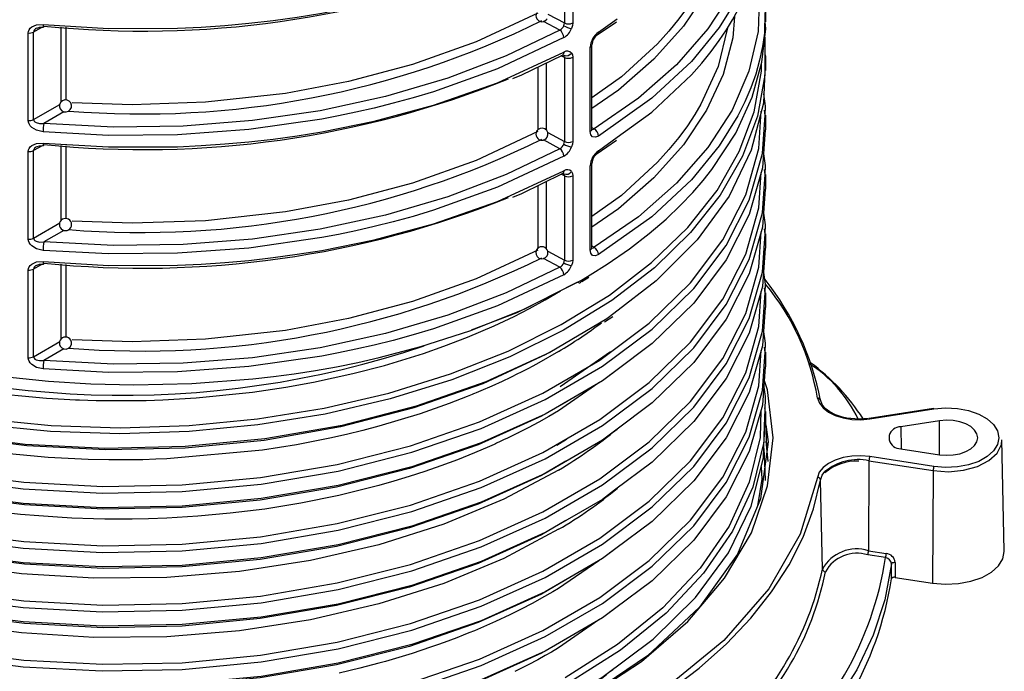
# Model space of a CAD drawing. Units: millimetres. Extents: x 5 to 619, y 2 to 447.
# Drawn here: x 113 to 130, y 147 to 158 of the extents above; entities that cross this region are included whole.
import ezdxf

# ---------------------------------------------------------------- set-up
doc = ezdxf.new("R2010")
doc.units = ezdxf.units.MM

msp = doc.modelspace()

# ---------------------------------------------------------------- linework, layer by layer
for p, q in [((122.2543, 159.1575), (122.2543, 157.7661)), ((122.3918, 159.1581), (122.3918, 157.7667)), ((121.9791, 157.9142), (122.2543, 157.7661)), ((125.5842, 157.7866), (125.5842, 157.9879)), ((122.1772, 157.6477), (121.9095, 157.7918)), ((122.7992, 157.5677), (123.1185, 157.7864)), ((122.8199, 157.6134), (123.1297, 157.8369)), ((113.3923, 156.1525), (113.3923, 157.6006)), ((113.6209, 157.6972), (113.4803, 157.6167)), ((113.4803, 156.1685), (113.4803, 157.6167)), ((113.9377, 156.4647), (113.9377, 157.6994)), ((114.0203, 156.4923), (114.0203, 157.6947)), ((122.7095, 156.0145), (122.7095, 157.4057)), ((125.567, 157.5336), (125.5686, 157.1954)), ((122.2543, 157.1978), (122.2029, 157.2254)), ((122.6816, 155.9745), (122.6816, 157.3655)), ((125.5842, 156.9804), (125.5842, 157.2257)), ((121.9515, 157.1035), (121.9515, 155.9984)), ((122.2543, 157.1978), (122.2543, 155.8064)), ((122.3918, 157.1984), (122.3918, 155.807)), ((121.8158, 157.0376), (121.8158, 155.9993)), ((113.4803, 156.1685), (113.9135, 156.4208)), ((113.9832, 156.2977), (113.6525, 156.1052)), ((125.5843, 156.0001), (125.5843, 156.24)), ((121.9791, 155.9545), (122.2543, 155.8064)), ((122.7095, 156.0399), (122.7467, 156.0169)), ((122.1772, 155.688), (121.9095, 155.8321)), ((122.7992, 155.608), (123.1185, 155.8267)), ((122.8199, 155.6537), (123.1297, 155.8772)), ((113.3923, 154.1928), (113.3923, 155.6409)), ((113.6209, 155.7375), (113.4803, 155.657)), ((113.4803, 154.2088), (113.4803, 155.657)), ((113.9377, 154.505), (113.9377, 155.7397)), ((114.0203, 154.5326), (114.0203, 155.735)), ((122.7095, 154.0548), (122.7095, 155.446)), ((122.2543, 155.2381), (122.2029, 155.2657)), ((122.6816, 154.0148), (122.6816, 155.4058)), ((121.9515, 155.1438), (121.9515, 154.0387)), ((122.2543, 155.2381), (122.2543, 153.8467)), ((122.3918, 155.2387), (122.3918, 153.8473)), ((125.5844, 155.021), (125.5844, 155.2609)), ((121.8158, 155.0779), (121.8158, 154.0396)), ((113.4803, 154.2088), (113.9135, 154.4611)), ((113.9832, 154.338), (113.6525, 154.1455)), ((125.5843, 154.0426), (125.5843, 154.2825)), ((121.9791, 153.9948), (122.2543, 153.8467)), ((122.7095, 154.0802), (122.7467, 154.0572)), ((122.1772, 153.7283), (121.9095, 153.8724)), ((113.3923, 152.2331), (113.3923, 153.6812)), ((113.6209, 153.7778), (113.4803, 153.6973)), ((113.4803, 152.2491), (113.4803, 153.6973)), ((113.9377, 152.5453), (113.9377, 153.78)), ((114.0203, 152.5729), (114.0203, 153.7753)), ((122.4222, 153.4566), (122.5382, 153.5153)), ((122.5382, 153.5153), (122.6831, 153.6049)), ((122.5452, 153.4932), (122.6612, 153.5655)), ((125.5842, 153.0626), (125.5842, 153.3026)), ((122.9167, 152.8275), (123.0574, 152.916)), ((113.4803, 152.2491), (113.9135, 152.5014)), ((113.9832, 152.3783), (113.6525, 152.1858)), ((122.1832, 151.7551), (123.0195, 152.3328)), ((125.5841, 152.0817), (125.5841, 152.3216)), ((123.0575, 151.9768), (122.9987, 151.9362)), ((122.8256, 151.8165), (122.1582, 151.3552)), ((128.356, 151.3932), (127.2944, 151.229)), ((127.3021, 151.2204), (128.3637, 151.3846)), ((125.5842, 151.1012), (125.5842, 151.3411)), ((127.2797, 151.2285), (127.1237, 151.216)), ((125.6089, 150.6629), (125.5842, 151.1319)), ((128.4544, 151.189), (127.817, 151.0904)), ((127.817, 151.0904), (127.819, 150.7276)), ((128.4575, 150.629), (128.4544, 151.189)), ((122.2874, 150.879), (122.1272, 150.7837)), ((125.5934, 150.9569), (125.6089, 150.9379)), ((127.6243, 150.9455), (127.6242, 150.8729)), ((129.5261, 149.0376), (129.4868, 150.8754)), ((125.5516, 150.734), (125.5687, 150.362)), ((125.5852, 150.8534), (125.6165, 150.518)), ((127.8169, 150.7279), (128.4543, 150.6293)), ((128.3635, 150.4337), (127.3019, 150.598)), ((127.289, 150.53), (127.2809, 149.0412)), ((127.289, 150.53), (128.3505, 150.3657)), ((125.5687, 150.362), (125.576, 150.2014)), ((128.3505, 150.3657), (128.3404, 148.5059)), ((126.5187, 148.7376), (126.4874, 150.2106)), ((123.0577, 149.0377), (123.003, 148.9999)), ((127.5618, 148.9278), (127.2679, 148.9732)), ((127.2809, 149.0412), (127.5747, 148.9958)), ((122.8239, 148.876), (122.1583, 148.4156)), ((127.6592, 148.5755), (127.6596, 148.8235)), ((127.7224, 148.8489), (127.7221, 148.6015)), ((127.7221, 148.6015), (128.3404, 148.5059)), ((123.0578, 148.0577), (123.001, 148.0184)), ((122.8244, 147.8964), (122.1582, 147.4358))]:
    msp.add_line(p, q)
at = {"flags": 128}
for points in [[(125.4151, 160.6327), (125.4774, 160.2496), (125.4557, 159.5867), (125.3052, 158.9297), (125.0278, 158.2871), (124.6271, 157.6667), (124.1077, 157.0758), (123.477, 156.5229), (122.7467, 156.0169)], [(125.0637, 159.8308), (125.0377, 159.4808), (124.8776, 158.8748), (124.6051, 158.283), (124.223, 157.7112), (123.7349, 157.1658), (123.148, 156.6548), (122.7095, 156.3503)], [(125.5684, 159.8999), (125.5623, 159.5598), (125.5297, 159.336), (125.4816, 159.1099), (125.4175, 158.8819), (125.337, 158.6523), (125.2394, 158.4217), (125.1242, 158.1904), (124.8146, 157.6926), (124.3542, 157.1305), (123.7025, 156.5227), (122.8199, 155.8958)], [(123.1297, 155.8772), (123.7025, 156.2905), (124.3542, 156.9067), (124.5269, 157.1028), (124.6798, 157.2928), (124.8146, 157.4761), (124.9326, 157.652), (125.0353, 157.8201), (125.1242, 157.9798), (125.4175, 158.6787), (125.5623, 159.3632), (125.5692, 159.7545)], [(124.948, 159.6369), (124.9471, 159.6221), (124.7943, 159.0086), (124.5108, 158.3836), (124.4081, 158.2106), (124.2871, 158.0273), (124.1457, 157.8344), (123.9818, 157.6328), (123.793, 157.4235), (123.198, 156.8743), (122.7095, 156.5272)], [(113.638, 157.7404), (114.7207, 157.6772), (115.859, 157.681), (116.2485, 157.6988), (116.642, 157.7254), (117.039, 157.7613), (117.4387, 157.8066), (117.8404, 157.8617), (118.2433, 157.9269), (119.1107, 158.1027), (120.0907, 158.3649), (121.1509, 158.7368), (122.2454, 159.2415)], [(125.4151, 158.673), (125.4774, 158.2899), (125.4557, 157.627), (125.3052, 156.97), (125.0278, 156.3274), (124.6271, 155.707), (124.1077, 155.1162), (123.477, 154.5632), (122.7467, 154.0572)], [(121.8158, 157.9295), (120.7984, 157.4532), (119.7446, 157.0785), (118.6853, 156.7981), (117.6458, 156.6027), (116.3248, 156.4557), (115.1091, 156.4141), (114.117, 156.4481)], [(125.0637, 157.8711), (125.0377, 157.5211), (124.8776, 156.9151), (124.6051, 156.3233), (124.223, 155.7515), (123.7349, 155.2061), (123.148, 154.6951), (122.7095, 154.3907)], [(125.5684, 157.9402), (125.5623, 157.6001), (125.5297, 157.3763), (125.4816, 157.1502), (125.4175, 156.9222), (125.337, 156.6926), (125.2394, 156.462), (125.1242, 156.2307), (124.8146, 155.7329), (124.3542, 155.1708), (123.7025, 154.563), (122.8199, 153.9361)], [(113.3923, 157.6006), (113.3957, 157.6276), (113.4059, 157.653), (113.4247, 157.6788), (113.4509, 157.7009), (113.5308, 157.7341), (113.638, 157.7404)], [(113.6433, 157.6986), (113.6445, 157.6979), (113.6471, 157.7005), (113.6525, 157.7156)], [(122.2445, 157.7212), (122.2518, 157.7442), (122.2543, 157.7661)], [(122.3918, 157.7667), (122.3871, 157.7226), (122.373, 157.6762)], [(122.6831, 153.6049), (122.9614, 153.7768), (123.3328, 154.0343), (123.6561, 154.2845), (123.9355, 154.5246), (124.175, 154.7523), (124.3785, 154.9655), (124.5499, 155.1625), (124.6929, 155.342), (125.0889, 155.9466), (125.3602, 156.5413), (125.5201, 157.1177), (125.5823, 157.6688), (125.5727, 157.7863)], [(113.5397, 157.6822), (113.5798, 157.6957), (113.6447, 157.698)], [(122.1772, 157.6477), (121.2942, 157.2224), (120.33, 156.8544), (119.2997, 156.5505), (118.2182, 156.3153), (117.0988, 156.1516), (115.9549, 156.0613), (114.8011, 156.0458), (113.6525, 156.1052)], [(124.948, 157.6772), (124.9471, 157.6624), (124.7943, 157.0489), (124.5108, 156.4239), (124.4081, 156.2509), (124.2871, 156.0676), (124.1457, 155.8747), (123.9818, 155.6731), (123.793, 155.4638), (123.198, 154.9146), (122.7095, 154.5675)], [(122.2454, 157.5239), (121.1509, 157.0094), (120.0907, 156.6289), (119.7533, 156.5279), (119.4262, 156.4384), (119.1107, 156.3595), (118.8078, 156.2903), (118.5184, 156.23), (118.2433, 156.1778), (117.039, 156.0047), (115.859, 155.9178), (114.7207, 155.9083), (113.638, 155.9666)], [(122.6816, 157.3655), (122.7022, 157.3837), (122.7095, 157.4048)], [(113.638, 155.7807), (114.7207, 155.7175), (115.859, 155.7213), (116.2485, 155.7391), (116.642, 155.7658), (117.039, 155.8016), (117.4387, 155.8469), (117.8404, 155.902), (118.2433, 155.9672), (119.1107, 156.143), (120.0907, 156.4052), (121.1509, 156.7771), (122.2454, 157.2818)], [(121.4003, 156.8468), (121.5495, 156.9084), (122.2248, 157.2361)], [(122.2454, 157.2818), (122.2405, 157.2547), (122.2341, 157.2439), (122.2253, 157.2363), (122.2247, 157.2362)], [(122.2543, 157.1978), (122.2518, 157.2172), (122.2445, 157.2329)], [(122.373, 157.2681), (122.3871, 157.2373), (122.3918, 157.1984)], [(125.5682, 157.2691), (125.576, 157.2246), (125.571, 157.1027)], [(125.5686, 157.1954), (125.5699, 156.9026), (125.4465, 156.227), (125.1981, 155.5632), (124.8282, 154.9191), (124.3406, 154.3024), (123.7416, 153.7203), (123.0388, 153.1797), (122.2401, 152.6871), (121.3556, 152.2481), (120.3962, 151.8678), (119.3731, 151.5509), (118.2992, 151.3007), (117.1874, 151.1202), (116.0512, 151.0116), (114.9045, 150.9756), (113.7611, 151.0127), (112.6351, 151.1223), (111.54, 151.3024), (110.4894, 151.5512), (109.4959, 151.8651), (108.5714, 152.2401)], [(108.6104, 152.3303), (109.5301, 151.9578), (110.5184, 151.6459), (111.5634, 151.3989), (112.6526, 151.2201), (113.7725, 151.1115), (114.9096, 151.0749), (116.05, 151.1111), (117.1799, 151.2194), (118.2855, 151.3991), (119.3534, 151.6482), (120.3707, 151.9635), (121.3247, 152.3419), (122.2041, 152.7787), (122.9983, 153.2687), (123.6972, 153.8065), (124.2927, 154.3855), (124.7775, 154.9989), (125.1454, 155.6396), (125.3924, 156.2998), (125.5152, 156.9718), (125.5146, 157.0979)], [(125.5661, 156.9806), (125.5439, 156.4385), (125.3426, 155.661), (124.976, 154.9044), (124.4498, 154.1808), (123.7724, 153.5017), (123.0697, 152.965)], [(125.5713, 156.2402), (125.5812, 156.3894), (125.5504, 156.5973)], [(108.5714, 151.2549), (109.6405, 150.8289), (110.7986, 150.4845), (112.0271, 150.2276), (113.3065, 150.0629), (114.616, 149.9928), (115.9347, 150.0194), (117.2414, 150.1421), (118.5149, 150.3594), (119.7349, 150.6684), (120.8818, 151.0639), (121.9369, 151.5404), (122.8836, 152.0901), (123.7064, 152.7048), (124.3922, 153.3749), (124.9301, 154.0897), (125.311, 154.8384), (125.5294, 155.609), (125.5713, 156.2402)], [(108.6147, 151.3551), (109.6777, 150.9322), (110.8291, 150.5903), (112.0505, 150.3355), (113.3223, 150.1722), (114.624, 150.103), (115.9347, 150.1299), (117.2334, 150.2523), (118.4991, 150.4687), (119.7115, 150.7761), (120.8513, 151.1696), (121.8997, 151.6435), (122.8405, 152.1902), (123.6581, 152.8015), (124.3394, 153.4677), (124.8738, 154.1784), (125.2521, 154.9227), (125.469, 155.6888), (125.5098, 156.3068)], [(125.5553, 156.3244), (125.5812, 156.1495), (125.5753, 156.0604)], [(113.638, 155.9666), (113.5307, 155.9922), (113.4509, 156.0406), (113.4248, 156.0678), (113.4059, 156.0973), (113.3957, 156.1248), (113.3923, 156.1525)], [(113.4803, 156.1685), (113.4828, 156.1548), (113.4904, 156.1417), (113.5032, 156.1297), (113.5211, 156.1194), (113.577, 156.1049), (113.6525, 156.1052)], [(121.8158, 155.9698), (120.7984, 155.4935), (119.7446, 155.1188), (118.6853, 154.8384), (117.6458, 154.643), (116.3248, 154.496), (115.1091, 154.4544), (114.117, 154.4884)], [(122.8199, 155.8958), (122.7669, 155.8758), (122.722, 155.8841), (122.6921, 155.9188), (122.6816, 155.9745)], [(122.7011, 156.0098), (122.7015, 156.0093), (122.7209, 156.0057), (122.7332, 156.0091), (122.7467, 156.0169)], [(125.5713, 156.0004), (125.5294, 155.3691), (125.311, 154.5985), (124.9301, 153.8498), (124.3922, 153.135), (123.7064, 152.4649), (123.0831, 151.9993)], [(113.3923, 155.6409), (113.3957, 155.6679), (113.4059, 155.6933), (113.4247, 155.7191), (113.4509, 155.7412), (113.5308, 155.7744), (113.638, 155.7807)], [(113.6433, 155.7389), (113.6445, 155.7382), (113.6471, 155.7408), (113.6525, 155.7559)], [(122.2445, 155.7615), (122.2518, 155.7845), (122.2543, 155.8064)], [(122.3918, 155.807), (122.3871, 155.7629), (122.373, 155.7165)], [(113.5397, 155.7225), (113.5798, 155.736), (113.6447, 155.7383)], [(122.1772, 155.688), (121.2942, 155.2627), (120.33, 154.8947), (119.2997, 154.5908), (118.2182, 154.3556), (117.0988, 154.1919), (115.9549, 154.1016), (114.8011, 154.0861), (113.6525, 154.1455)], [(125.5715, 155.2613), (125.5814, 155.4096), (125.5473, 155.639)], [(122.2454, 155.5642), (121.1509, 155.0497), (120.0907, 154.6692), (119.7533, 154.5682), (119.4262, 154.4787), (119.1107, 154.3998), (118.8078, 154.3306), (118.5184, 154.2703), (118.2433, 154.2181), (117.039, 154.045), (115.859, 153.9581), (114.7207, 153.9486), (113.638, 154.0069)], [(122.6816, 155.4058), (122.7022, 155.424), (122.7095, 155.4451)], [(108.6148, 150.3753), (109.6776, 149.9522), (110.8292, 149.6105), (112.0505, 149.3556), (113.3223, 149.1923), (114.6241, 149.1232), (115.9347, 149.15), (117.2334, 149.2725), (118.4992, 149.4888), (119.7115, 149.7963), (120.8513, 150.1898), (121.8998, 150.6636), (122.8404, 151.2104), (123.6582, 151.8216), (124.3393, 152.4879), (124.8738, 153.1986), (125.2522, 153.9428), (125.4688, 154.7089), (125.5076, 155.2922)], [(113.638, 153.821), (114.7207, 153.7578), (115.859, 153.7616), (116.2485, 153.7794), (116.642, 153.8061), (117.039, 153.8419), (117.4387, 153.8872), (117.8404, 153.9423), (118.2433, 154.0075), (119.1107, 154.1833), (120.0907, 154.4455), (121.1509, 154.8174), (122.2454, 155.3221)], [(121.4003, 154.8871), (121.5495, 154.9487), (122.2248, 155.2764)], [(122.2454, 155.3221), (122.2405, 155.295), (122.2341, 155.2842), (122.2253, 155.2767), (122.2247, 155.2765)], [(122.2543, 155.2381), (122.2518, 155.2575), (122.2445, 155.2732)], [(122.373, 155.3084), (122.3871, 155.2776), (122.3918, 155.2387)], [(125.5554, 155.3446), (125.5814, 155.1697), (125.5755, 155.0812)], [(108.5715, 150.2751), (109.6404, 149.849), (110.7986, 149.5047), (112.0271, 149.2477), (113.3065, 149.083), (114.6161, 149.013), (115.9347, 149.0395), (117.2414, 149.1623), (118.515, 149.3795), (119.7348, 149.6885), (120.8818, 150.0841), (121.9369, 150.5605), (122.8835, 151.1103), (123.7065, 151.7249), (124.3922, 152.3951), (124.9301, 153.1099), (125.3111, 153.8585), (125.5293, 154.6291), (125.5715, 155.2613)], [(125.5714, 155.0213), (125.5293, 154.3892), (125.3111, 153.6186), (124.9301, 152.87), (124.3922, 152.1551), (123.7065, 151.485), (123.0834, 151.0197)], [(125.5715, 154.283), (125.5813, 154.4298), (125.5473, 154.6593)], [(108.6149, 149.3955), (109.6777, 148.9724), (110.8292, 148.6307), (112.0506, 148.3758), (113.3223, 148.2124), (114.6241, 148.1434), (115.9348, 148.1701), (117.2334, 148.2926), (118.4992, 148.509), (119.7116, 148.8164), (120.8512, 149.21), (121.8999, 149.6837), (122.8404, 150.2306), (123.6581, 150.8418), (124.3394, 151.508), (124.8737, 152.2188), (125.2523, 152.963), (125.4688, 153.7291), (125.5076, 154.3127)], [(125.5554, 154.3648), (125.5813, 154.1899), (125.5755, 154.1029)], [(108.5716, 149.2953), (109.6404, 148.8691), (110.7986, 148.5248), (112.0272, 148.2679), (113.3065, 148.1031), (114.6161, 148.0332), (115.9348, 148.0596), (117.2413, 148.1825), (118.515, 148.3998), (119.7349, 148.7086), (120.8817, 149.1043), (121.937, 149.5806), (122.8835, 150.1305), (123.7065, 150.7451), (124.3922, 151.4152), (124.93, 152.1301), (125.3112, 152.8787), (125.5292, 153.6493), (125.5715, 154.283)], [(113.638, 154.0069), (113.5307, 154.0325), (113.4509, 154.0809), (113.4248, 154.1081), (113.4059, 154.1376), (113.3957, 154.1651), (113.3923, 154.1928)], [(113.4803, 154.2088), (113.4828, 154.1951), (113.4904, 154.182), (113.5032, 154.17), (113.5211, 154.1597), (113.577, 154.1452), (113.6525, 154.1455)], [(121.8158, 154.0101), (120.7984, 153.5338), (119.7446, 153.1591), (118.6853, 152.8787), (117.6458, 152.6833), (116.3248, 152.5364), (115.1091, 152.4947), (114.117, 152.5287)], [(122.8199, 153.9361), (122.7669, 153.9161), (122.722, 153.9244), (122.6921, 153.9591), (122.6816, 154.0148)], [(122.7011, 154.0501), (122.7015, 154.0496), (122.7209, 154.046), (122.7332, 154.0494), (122.7467, 154.0572)], [(125.5715, 154.0429), (125.5292, 153.4094), (125.3112, 152.6388), (124.93, 151.8902), (124.3922, 151.1753), (123.7065, 150.5052), (123.0837, 150.0401)], [(113.3923, 153.6812), (113.3957, 153.7082), (113.4059, 153.7336), (113.4247, 153.7594), (113.4509, 153.7815), (113.5308, 153.8147), (113.638, 153.821)], [(122.2445, 153.8018), (122.2518, 153.8248), (122.2543, 153.8467)], [(122.3918, 153.8473), (122.3871, 153.8032), (122.373, 153.7568)], [(113.5397, 153.7629), (113.5798, 153.7763), (113.6447, 153.7786)], [(113.6433, 153.7793), (113.6445, 153.7785), (113.6471, 153.7811), (113.6525, 153.7962)], [(122.1772, 153.7283), (121.2942, 153.303), (120.33, 152.935), (119.2997, 152.6311), (118.2182, 152.3959), (117.0988, 152.2322), (115.9549, 152.1419), (114.8011, 152.1264), (113.6525, 152.1858)], [(125.5714, 153.3029), (125.5812, 153.4499), (125.5472, 153.6794)], [(122.2454, 153.6045), (121.1509, 153.09), (120.0907, 152.7095), (119.7533, 152.6085), (119.4262, 152.519), (119.1107, 152.4401), (118.8078, 152.3709), (118.5184, 152.3106), (118.2433, 152.2584), (117.039, 152.0853), (115.859, 151.9984), (114.7207, 151.9889), (113.638, 152.0472)], [(122.4746, 153.4786), (121.4677, 152.9731), (120.7154, 152.6854)], [(122.4746, 153.4786), (122.498, 153.4703), (122.5094, 153.4705), (122.5196, 153.4742), (122.5278, 153.4811), (122.5337, 153.4909), (122.5382, 153.5153)], [(108.6149, 148.4156), (109.6777, 147.9926), (110.8291, 147.6507), (112.0506, 147.396), (113.3223, 147.2325), (114.6241, 147.1636), (115.9348, 147.1903), (117.2334, 147.3127), (118.4991, 147.5293), (119.7116, 147.8365), (120.8512, 148.2302), (121.8999, 148.7039), (122.8404, 149.2507), (123.658, 149.862), (124.3396, 150.5281), (124.8736, 151.2389), (125.2523, 151.9832), (125.4688, 152.7492), (125.5075, 153.3326)], [(113.0397, 151.9166), (113.7271, 151.8454), (114.4272, 151.8006), (115.1368, 151.783), (116.098, 151.8037), (117.1025, 151.8806), (117.445, 151.9201), (117.7906, 151.9671), (118.1387, 152.0217), (118.4886, 152.0843), (118.8399, 152.1552), (119.1918, 152.2345), (119.8842, 152.4163), (120.6939, 152.6769), (121.592, 153.0363), (122.4222, 153.4566)], [(113.0471, 151.6254), (113.2871, 151.6004), (113.6924, 151.5661), (113.9876, 151.5474), (114.171, 151.5384), (114.2347, 151.5357), (114.2419, 151.5354), (114.5167, 151.5267), (114.7921, 151.5225), (115.0677, 151.5227), (115.3435, 151.5274), (115.6192, 151.5366), (115.8945, 151.5502), (116.1692, 151.5683), (117.1009, 151.6633), (117.6487, 151.7443), (118.1099, 151.8276), (118.7565, 151.9687), (119.2804, 152.1054), (119.6417, 152.2122), (119.9236, 152.3029), (120.2629, 152.4215), (120.6548, 152.5721), (121.0929, 152.7594), (121.4247, 152.9159), (121.6776, 153.0445), (121.9385, 153.1867), (122.193, 153.3372)], [(125.5553, 153.3849), (125.5812, 153.21), (125.5754, 153.1229)], [(108.5716, 148.3154), (109.6405, 147.8893), (110.7985, 147.5449), (112.0272, 147.2881), (113.3065, 147.1232), (114.6161, 147.0534), (115.9348, 147.0798), (117.2414, 147.2025), (118.5149, 147.42), (119.735, 147.7287), (120.8817, 148.1245), (121.937, 148.6008), (122.8836, 149.1506), (123.7064, 149.7653), (124.3924, 150.4353), (124.9299, 151.1503), (125.3112, 151.8989), (125.5293, 152.6694), (125.5714, 153.3029)], [(125.5714, 153.0629), (125.5293, 152.4295), (125.3112, 151.6589), (124.9299, 150.9104), (124.3924, 150.1954), (123.7064, 149.5254), (123.0839, 149.0603)], [(123.0697, 152.965), (122.9554, 152.8777), (122.0114, 152.3188), (120.9563, 151.8336), (119.8071, 151.4299), (118.5825, 151.1139), (117.3027, 150.8901), (115.9882, 150.7625), (114.6607, 150.7321), (113.3417, 150.7996), (112.0527, 150.9633), (110.8147, 151.2203), (109.6481, 151.5662), (108.5714, 151.9948)], [(125.5713, 152.3219), (125.5811, 152.4701), (125.5472, 152.6994)], [(108.6148, 147.4357), (109.6778, 147.0128), (110.8291, 146.6708), (112.0506, 146.4162), (113.3224, 146.2527), (114.624, 146.1837), (115.9348, 146.2105), (117.2334, 146.3328), (118.4991, 146.5494), (119.7116, 146.8567), (120.8512, 147.2503), (121.8998, 147.7241), (122.8406, 148.2708), (123.658, 148.8821), (124.3396, 149.5483), (124.8737, 150.2591), (125.2522, 151.0033), (125.469, 151.7693), (125.5075, 152.3524)], [(122.1582, 152.335), (121.8309, 152.1473), (121.733, 152.0944), (121.6504, 152.0507), (121.5839, 152.0164), (121.5165, 151.9821), (121.4924, 151.97), (121.4895, 151.9686), (121.3613, 151.9055), (121.2274, 151.8418), (121.0554, 151.7631), (120.8717, 151.6828), (120.7988, 151.6519), (120.7714, 151.6404), (120.7675, 151.6388), (120.7533, 151.6329), (120.7286, 151.6227), (120.6472, 151.5896), (120.3519, 151.4749), (119.8709, 151.3058), (119.1886, 151.1002), (118.9219, 151.0299), (118.652, 150.9642), (118.3791, 150.903), (118.1035, 150.8466), (117.8253, 150.7948), (117.5449, 150.7478), (117.2625, 150.7055), (115.6834, 150.5597), (115.5042, 150.5526), (115.2843, 150.5464), (115.0235, 150.5428), (114.7222, 150.5435), (114.3806, 150.5508), (113.7242, 150.5841), (112.9642, 150.6552)], [(125.5553, 152.405), (125.5811, 152.2302), (125.5753, 152.142)], [(108.5715, 147.3355), (109.6405, 146.9095), (110.7985, 146.565), (112.0272, 146.3083), (113.3065, 146.1434), (114.6161, 146.0735), (115.9348, 146.1), (117.2414, 146.2226), (118.5149, 146.4401), (119.735, 146.7489), (120.8817, 147.1446), (121.9369, 147.621), (122.8837, 148.1707), (123.7063, 148.7855), (124.3924, 149.4555), (124.93, 150.1704), (125.3111, 150.919), (125.5294, 151.6896), (125.5713, 152.3219)], [(122.0261, 152.328), (121.9504, 152.2832), (120.9063, 151.8022), (119.7688, 151.4019), (118.5566, 151.0883), (117.2897, 150.866), (115.9883, 150.7388), (114.6738, 150.708), (113.3677, 150.774), (112.0911, 150.9354), (110.8649, 151.189), (109.7092, 151.5307), (108.6425, 151.9543)], [(113.638, 152.0472), (113.5307, 152.0728), (113.4509, 152.1212), (113.4248, 152.1484), (113.4059, 152.1779), (113.3957, 152.2054), (113.3923, 152.2331)], [(113.4803, 152.2491), (113.4828, 152.2354), (113.4904, 152.2223), (113.5032, 152.2103), (113.5211, 152.2), (113.577, 152.1855), (113.6525, 152.1858)], [(125.5713, 152.082), (125.5294, 151.4497), (125.3111, 150.6791), (124.93, 149.9305), (124.3924, 149.2156), (123.7063, 148.5456), (123.0839, 148.0804)], [(123.0831, 151.9993), (122.8836, 151.8502), (121.9369, 151.3005), (120.8818, 150.824), (119.7349, 150.4285), (118.5149, 150.1195), (117.2414, 149.9022), (115.9347, 149.7795), (114.616, 149.7529), (113.3065, 149.8229), (112.0271, 149.9877), (110.7986, 150.2446), (109.6405, 150.589), (108.5714, 151.0149)], [(124.759, 148.4167), (124.9031, 148.5853), (125.3455, 149.3372), (125.6143, 150.1169), (125.7042, 150.9093), (125.6145, 151.7017), (125.5572, 151.8683)], [(125.549, 151.7457), (125.5756, 151.591), (125.567, 151.3412)], [(126.4379, 151.5649), (126.4688, 151.4806), (126.5302, 151.4024), (126.6194, 151.3336), (126.7321, 151.2773), (126.8631, 151.2364), (127.0062, 151.2127), (127.1545, 151.2072), (127.3021, 151.2204)], [(127.1237, 151.216), (126.9239, 151.2339), (126.8494, 151.2506), (126.7386, 151.2879), (126.6444, 151.3361), (126.5677, 151.3949), (126.5144, 151.461), (126.4869, 151.5342), (126.4879, 151.5454)], [(122.2993, 151.5109), (121.8759, 151.2648), (120.8317, 150.7925), (119.6965, 150.4003), (118.489, 150.0939), (117.2283, 149.878), (115.9347, 149.7558), (114.6291, 149.7288), (113.3325, 149.7974), (112.0655, 149.9597), (110.8488, 150.2133), (109.7016, 150.5535), (108.6425, 150.9745)], [(125.5043, 151.361), (125.4884, 150.9132), (125.3075, 150.1723), (124.9758, 149.4495), (124.4978, 148.7554), (123.8806, 148.1), (123.1339, 147.4926), (122.2682, 146.9424)], [(125.5642, 151.1015), (125.5737, 151.3778), (125.5691, 151.4025)], [(128.356, 151.3932), (128.3565, 151.3932), (128.3588, 151.3921), (128.3612, 151.3892), (128.3637, 151.3846)], [(128.3637, 151.3846), (128.5564, 151.4011), (128.7507, 151.3919), (128.9362, 151.3574), (129.1034, 151.2996), (129.2434, 151.2213), (129.349, 151.1268), (129.4146, 151.0208), (129.4369, 150.9091)], [(122.1582, 151.3551), (121.9964, 151.2603), (121.831, 151.1677), (121.6558, 151.0739), (121.4897, 150.9889), (121.4897, 150.9889), (121.4897, 150.9889), (121.4897, 150.9889), (121.4897, 150.9889), (121.4897, 150.9889), (121.4897, 150.9889), (121.4896, 150.9889), (121.4896, 150.9888), (121.4895, 150.9888), (121.4892, 150.9887), (121.4885, 150.9883), (121.486, 150.9871), (121.4773, 150.9827), (121.4443, 150.9662), (121.3139, 150.9028), (121.2501, 150.8725), (121.1904, 150.8446), (121.1349, 150.819), (121.1173, 150.811), (121.0916, 150.7994), (121.0157, 150.7654), (120.7677, 150.6589), (120.4877, 150.5466), (120.2143, 150.4444), (119.9481, 150.3515), (119.6888, 150.2672), (119.4361, 150.1904), (119.1892, 150.1204), (118.5257, 149.9553), (117.8979, 149.8279), (117.3006, 149.7309), (116.7325, 149.6597), (116.1939, 149.6105), (115.6858, 149.5799), (115.3805, 149.5689), (115.109, 149.5636), (114.8685, 149.5625), (114.6568, 149.5644), (114.4715, 149.5682), (114.1112, 149.5813), (113.8786, 149.5939), (113.57, 149.6157), (113.2661, 149.6427), (112.9683, 149.6748)], [(125.567, 151.3412), (125.5496, 150.8385), (125.3683, 150.0934), (125.0353, 149.3663), (124.5552, 148.668), (123.935, 148.0087), (123.1844, 147.3976), (122.3141, 146.844)], [(127.2944, 151.229), (127.2949, 151.229), (127.2972, 151.2279), (127.2996, 151.225), (127.3021, 151.2204)], [(128.4543, 150.6293), (128.5678, 150.6195), (128.6821, 150.6249), (128.7913, 150.6452), (128.8897, 150.6792), (128.9722, 150.7253), (129.0344, 150.7809), (129.073, 150.8433), (129.0861, 150.9091), (129.073, 150.9749), (129.0344, 151.0372), (128.9723, 151.0929), (128.8898, 151.139), (128.7914, 151.173), (128.6822, 151.1933), (128.5679, 151.1987), (128.4544, 151.189)], [(114.5303, 144.8615), (115.6936, 144.8682), (117.0416, 144.9778), (118.3578, 145.188), (119.6201, 145.4955), (120.8069, 145.8953), (121.8979, 146.3813), (122.8749, 146.9452), (123.7207, 147.5779), (124.4214, 148.269), (124.9649, 149.0069), (125.3418, 149.7797), (125.5462, 150.5744), (125.5642, 151.1015)], [(125.5842, 151.1209), (125.6216, 150.8438), (125.4945, 149.9012), (125.114, 148.9819), (124.4863, 148.1084), (123.63, 147.3019), (122.5891, 146.5984)], [(123.0834, 151.0197), (122.8835, 150.8704), (121.9369, 150.3206), (120.8818, 149.8442), (119.7348, 149.4486), (118.515, 149.1396), (117.2414, 148.9224), (115.9347, 148.7995), (114.6161, 148.7731), (113.3065, 148.8431), (112.0271, 149.0078), (110.7986, 149.2648), (109.6404, 149.6091), (108.5715, 150.0351)], [(128.3505, 150.3657), (128.6023, 150.348), (128.8527, 150.3715), (129.0819, 150.4343), (129.2717, 150.5314), (129.4073, 150.6551), (129.4779, 150.7957), (129.4868, 150.8754)], [(129.4369, 150.9091), (129.4146, 150.7973), (129.3489, 150.6914), (129.2433, 150.5968), (129.1032, 150.5186), (128.936, 150.4608), (128.7505, 150.4264), (128.5562, 150.4172), (128.3635, 150.4337)], [(127.3019, 150.598), (127.1545, 150.6112), (127.0061, 150.6057), (126.863, 150.582), (126.7319, 150.5411), (126.6192, 150.4849), (126.5301, 150.416), (126.4686, 150.3379), (126.4377, 150.2536)], [(122.2792, 150.5194), (121.876, 150.2848), (120.8317, 149.8127), (119.6965, 149.4205), (118.489, 149.114), (117.2283, 148.8982), (115.9347, 148.7759), (114.6292, 148.749), (113.3325, 148.8175), (112.0655, 148.9798), (110.8488, 149.2335), (109.7015, 149.5736), (108.6426, 149.9946)], [(125.5082, 150.4267), (125.5172, 150.2247), (125.4453, 149.7823)], [(122.1582, 150.3754), (121.2546, 149.8946), (120.2598, 149.4811), (119.1893, 149.1406), (118.0586, 148.8781), (116.8849, 148.6971), (115.6858, 148.6), (114.4791, 148.5882), (113.283, 148.6612), (112.1154, 148.8181), (110.9937, 149.0559), (109.9347, 149.3708), (108.9546, 149.758)], [(126.4377, 150.2536), (126.1524, 149.3152), (125.6336, 148.4105), (124.8921, 147.5591), (123.9441, 146.7792)], [(126.4874, 150.2106), (126.5161, 150.2886), (126.5623, 150.3503)], [(123.9828, 146.7209), (124.4837, 147.1025), (124.9351, 147.5043), (125.3345, 147.924), (125.6797, 148.3594), (125.9691, 148.8082), (126.2009, 149.2679), (126.374, 149.7362), (126.4874, 150.2106)], [(123.0837, 150.0401), (122.8835, 149.8906), (121.937, 149.3407), (120.8817, 148.8644), (119.7349, 148.4687), (118.515, 148.1599), (117.2413, 147.9426), (115.9348, 147.8197), (114.6161, 147.7933), (113.3065, 147.8632), (112.0272, 148.028), (110.7986, 148.2849), (109.6404, 148.6292), (108.5716, 149.0553)], [(122.2789, 149.5393), (121.8761, 149.305), (120.8316, 148.8329), (119.6966, 148.4406), (118.489, 148.1342), (117.2283, 147.9184), (115.9348, 147.796), (114.6292, 147.7692), (113.3325, 147.8376), (112.0656, 148), (110.8488, 148.2536), (109.7015, 148.5937), (108.6426, 149.0148)], [(122.1582, 149.3955), (121.2545, 148.9149), (120.2598, 148.5014), (119.1893, 148.1608), (118.0586, 147.8984), (116.8849, 147.7173), (115.6858, 147.6203), (114.4791, 147.6084), (113.283, 147.6814), (112.1155, 147.8383), (110.9937, 148.076), (109.9348, 148.391), (108.9546, 148.7782)], [(123.0839, 149.0603), (122.8836, 148.9107), (121.937, 148.3609), (120.8817, 147.8845), (119.735, 147.4888), (118.5149, 147.1801), (117.2414, 146.9626), (115.9348, 146.8399), (114.6161, 146.8135), (113.3065, 146.8832), (112.0272, 147.0482), (110.7985, 147.305), (109.6405, 147.6494), (108.5716, 148.0755)], [(128.3404, 148.5059), (128.5533, 148.4876), (128.7679, 148.4978), (128.9729, 148.5358), (129.1576, 148.5997), (129.3123, 148.6861), (129.429, 148.7905), (129.5015, 148.9075), (129.5261, 149.031), (129.5248, 149.0377)], [(127.6596, 148.8235), (127.5525, 148.2317), (127.3612, 147.647), (127.0872, 147.0733), (126.7323, 146.5147), (126.2988, 145.9748), (125.7897, 145.4574), (125.5643, 145.2563)], [(127.6596, 148.8235), (127.6615, 148.8296), (127.6657, 148.8354), (127.6721, 148.8404), (127.6803, 148.8446), (127.6899, 148.8476), (127.7005, 148.8494), (127.7115, 148.8498), (127.7224, 148.8489)], [(127.7221, 148.6015), (127.711, 148.6025), (127.7002, 148.6021), (127.6894, 148.6002), (127.68, 148.5971), (127.6717, 148.5928), (127.6654, 148.5876), (127.6612, 148.5818), (127.6592, 148.5755)], [(122.2787, 148.5594), (121.8761, 148.3252), (120.8316, 147.8531), (119.6967, 147.4607), (118.489, 147.1544), (117.2283, 146.9385), (115.9348, 146.8162), (114.6292, 146.7893), (113.3325, 146.8577), (112.0656, 147.0202), (110.8487, 147.2737), (109.7016, 147.6139), (108.6426, 148.035)], [(107.7447, 146.616), (108.7792, 146.0921), (109.9235, 145.6506), (111.1575, 145.2993), (112.4599, 145.0439), (113.8104, 144.8888), (115.1832, 144.8368), (116.5557, 144.8886), (117.9065, 145.0436), (119.2091, 145.2989), (120.4428, 145.6499), (121.5879, 146.0915), (122.6223, 146.6152), (123.5294, 147.2121), (124.2946, 147.873), (124.759, 148.4167)], [(122.1583, 148.4156), (122.0626, 148.3592), (121.8784, 148.2544), (121.7307, 148.174), (121.5285, 148.0688), (121.3504, 147.9808), (121.1149, 147.8704), (120.7676, 147.7193), (120.6756, 147.6815), (120.5793, 147.6429), (120.4789, 147.6036), (120.3746, 147.5638), (120.2669, 147.5239), (120.1564, 147.4841), (120.0443, 147.4448), (119.7378, 147.3431), (119.4615, 147.2583), (119.2967, 147.2107), (119.1893, 147.1809), (118.8758, 147.0988), (118.5344, 147.0177)], [(123.0839, 148.0804), (122.8837, 147.9308), (121.9369, 147.3811), (120.8817, 146.9046), (119.735, 146.509), (118.5149, 146.2002), (117.2414, 145.9827), (115.9348, 145.8601), (114.6161, 145.8336), (113.3065, 145.9034), (112.0272, 146.0684), (110.7985, 146.3251), (109.6405, 146.6696), (108.5715, 147.0956)], [(122.2788, 147.5796), (121.876, 147.3454), (120.8316, 146.8732), (119.6967, 146.4808), (118.489, 146.1746), (117.2283, 145.9585), (115.9348, 145.8364), (114.6292, 145.8094), (113.3325, 145.8779), (112.0656, 146.0404), (110.8487, 146.2938), (109.7017, 146.6341), (108.6425, 147.0551)], [(122.1582, 147.4358), (122.0398, 147.3659), (121.9382, 147.3078), (121.8157, 147.2398), (121.6581, 147.1555), (121.4371, 147.0431)]]:
    msp.add_lwpolyline(points, dxfattribs=at)
for centre, radius, start, end in [((115.296, 173.7846), 16.1528, 264.16017, 291.94358), ((121.8833, 157.8868), 0.1, 150.32443, 330.32532), ((113.6926, 157.7262), 0.0565, 165.4167, 209.12987), ((115.2684, 171.2079), 14.9461, 265.36558, 296.2711), ((122.1113, 157.7756), 0.1438, 297.24443, 337.78754), ((122.4261, 158.0335), 0.3612, 239.81614, 261.55022), ((122.3225, 157.9053), 0.1549, 243.91011, 296.59268), ((113.4104, 157.7506), 0.151, 263.12401, 297.55598), ((113.5544, 157.6071), 0.0748, 108.74923, 172.64593), ((122.0859, 157.5168), 0.1596, 2.54651, 55.13338), ((122.0925, 157.7816), 0.2996, 300.66975, 339.39954), ((123.0016, 157.3496), 0.3204, 124.5655, 177.15704), ((122.9209, 157.3945), 0.2116, 124.83137, 177.28382), ((122.7721, 157.6076), 0.0482, 304.26808, 6.94687), ((122.2857, 157.3349), 0.1099, 247.99853, 322.60335), ((122.3019, 157.207), 0.0938, 40.67403, 127.07766), ((122.3225, 157.3369), 0.1549, 243.91011, 296.59268), ((115.296, 171.8249), 16.1528, 264.16018, 291.94357), ((114.0084, 156.3941), 0.1, 30.00549, 210.00478), ((114.0084, 156.3941), 0.1, 210.00549, 30.00478), ((113.4104, 156.3024), 0.151, 263.12401, 297.55598), ((114.2845, 155.9687), 0.6466, 167.81641, 180.18657), ((121.8833, 155.9271), 0.1, 150.32443, 330.32532), ((121.8833, 155.9271), 0.1, 330.32499, 150.32476), ((122.6623, 156.0177), 0.0474, 294.09639, 356.10369), ((122.672, 155.8891), 0.148, 2.60196, 59.6694), ((113.6926, 155.7665), 0.0565, 165.4167, 209.12987), ((115.2684, 169.2482), 14.9461, 265.36555, 296.27112), ((122.1113, 155.8159), 0.1438, 297.24328, 337.78774), ((122.4261, 156.0738), 0.3612, 239.81614, 261.55022), ((122.3225, 155.9456), 0.1549, 243.91011, 296.59268), ((113.4104, 155.7909), 0.151, 263.12401, 297.55598), ((113.5544, 155.6474), 0.0748, 108.74879, 172.64636), ((122.0859, 155.5571), 0.1596, 2.54702, 55.13334), ((122.0926, 155.8219), 0.2996, 300.66918, 339.39966), ((123.0016, 155.3899), 0.3204, 124.56536, 177.15694), ((122.9209, 155.4348), 0.2116, 124.83161, 177.28358), ((122.7721, 155.6479), 0.0482, 304.26808, 6.94687), ((122.2857, 155.3752), 0.1099, 247.99853, 322.60335), ((122.3019, 155.2473), 0.0938, 40.67308, 127.07753), ((122.3225, 155.3772), 0.1549, 243.91011, 296.59268), ((115.296, 169.8652), 16.1528, 264.16018, 291.94358), ((114.0084, 154.4344), 0.1, 30.00463, 210.00503), ((114.0084, 154.4344), 0.1, 210.00463, 30.00503), ((113.4104, 154.3427), 0.151, 263.12401, 297.55598), ((114.2845, 154.009), 0.6466, 167.81641, 180.18657), ((121.8833, 153.9674), 0.1, 150.32498, 330.32476), ((121.8833, 153.9674), 0.1, 330.32443, 150.32531), ((122.6623, 154.058), 0.0474, 294.09639, 356.10369), ((122.672, 153.9294), 0.148, 2.60163, 59.66973), ((113.6926, 153.8068), 0.0565, 165.4167, 209.12987), ((115.2684, 167.2885), 14.9461, 265.36555, 296.27112), ((122.1113, 153.8562), 0.1438, 297.24399, 337.78703), ((122.4261, 154.1141), 0.3613, 239.81795, 261.54841), ((122.3225, 153.9859), 0.1549, 243.91011, 296.59268), ((113.4104, 153.8312), 0.151, 263.12401, 297.55598), ((113.5545, 153.6877), 0.0748, 108.75167, 172.6446), ((122.0859, 153.5974), 0.1596, 2.5468, 55.13356), ((122.0925, 153.8622), 0.2996, 300.66993, 339.3989), ((121.9077, 150.6371), 4.6657, 11.00409, 38.2469), ((122.4709, 150.899), 4.0225, 9.52818, 39.35596), ((114.9586, 167.1926), 15.5801, 247.50564, 288.63068), ((117.8277, 159.5844), 8.4444, 300.85217, 306.64224), ((114.0084, 152.4747), 0.1, 30.00463, 210.00503), ((114.0084, 152.4747), 0.1, 210.00484, 30.00482), ((113.4104, 152.383), 0.151, 263.12401, 297.55598), ((114.2845, 152.0493), 0.6466, 167.81641, 180.18657), ((125.0999, 150.2549), 2.2309, 25.54815, 57.58582), ((124.2475, 149.3342), 3.4984, 32.697, 53.59854), ((126.4448, 151.5222), 0.0432, 7.18718, 99.19915), ((117.9605, 157.4145), 8.1958, 300.80956, 309.07268), ((127.8125, 150.8957), 0.1948, 88.69491, 165.20472), ((127.8125, 150.9225), 0.1947, 194.77621, 271.30183), ((127.1128, 149.6832), 0.8649, 78.24766, 129.53082), ((127.4797, 150.5289), 0.1907, 158.76312, 179.67891), ((127.0739, 149.7393), 0.7829, 86.37134, 131.26144), ((128.5412, 150.3646), 0.1907, 158.7632, 179.6793), ((126.4384, 150.2042), 0.0495, 7.47403, 90.81827), ((118.6654, 155.4292), 6.9717, 300.06575, 309.83565), ((122.1591, 149.7281), 5.4616, 308.30106, 351.5738), ((127.0872, 148.419), 0.6517, 72.71456, 150.73374), ((127.0902, 148.4022), 0.5981, 72.71454, 150.73376), ((127.0902, 149.0423), 0.1907, 338.76411, 359.67839), ((127.3841, 148.9968), 0.1907, 338.76332, 359.67918), ((127.5414, 148.8106), 0.1189, 6.21222, 80.11346), ((127.5577, 148.831), 0.1656, 6.19157, 84.11191), ((121.5404, 149.7828), 5.0869, 311.03556, 348.14209), ((121.7952, 149.6245), 4.863, 310.43183, 348.97613), ((126.5678, 148.744), 0.0495, 187.47454, 270.81786), ((122.2103, 149.396), 5.5103, 307.47292, 351.43612), ((118.415, 152.791), 7.3584, 300.5773, 309.09167)]:
    msp.add_arc(centre, radius, start, end)

doc.saveas('drawing.dxf')
